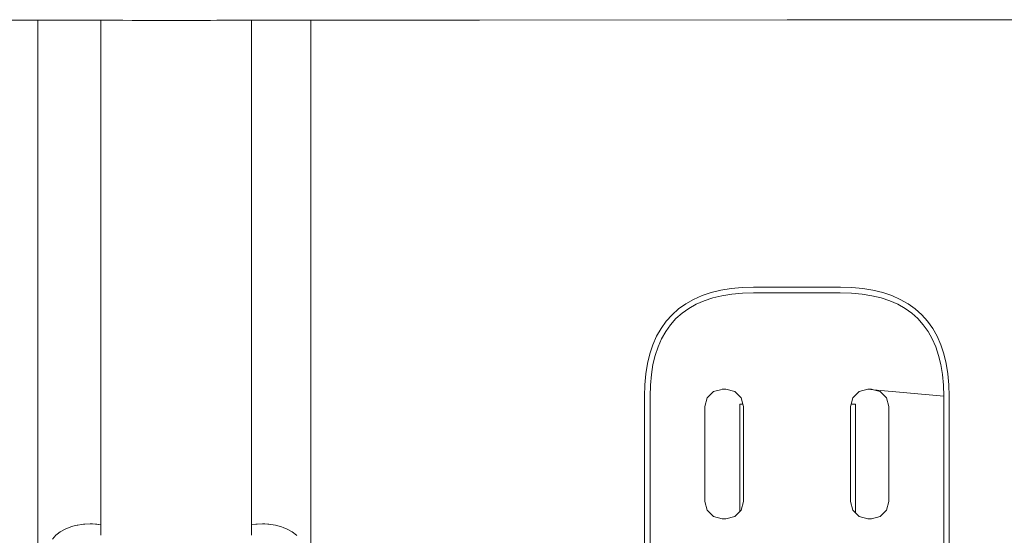
# Model space of a CAD drawing. Extents: x -2137 to 339, y 4373 to 5349.
# Drawn here: x -85 to -49, y 5105 to 5124 of the extents above; entities that cross this region are included whole.
import ezdxf

# ---------------------------------------------------------------- set-up
doc = ezdxf.new("R2010")
doc.units = 0
doc.header["$MEASUREMENT"] = 0
doc.layers.add('ProfileEdges_Nr_Pióra__7', color=7, linetype='Continuous', lineweight=18)

msp = doc.modelspace()

# ---------------------------------------------------------------- linework, layer by layer
at = {"layer": 'ProfileEdges_Nr_Pióra__7', "linetype": 'Continuous', "flags": 128}
for points in [[(-90.836, 5123.885), (-84.411, 5123.878)], [(-84.411, 5123.878), (-84.411, 5100.465)], [(-84.411, 5123.878), (-84.379, 5123.878)], [(-84.379, 5123.878), (-84.315, 5123.878)], [(-84.315, 5123.878), (-84.22, 5123.878)], [(-84.22, 5123.878), (-84.032, 5123.878)], [(-84.032, 5123.878), (-83.878, 5123.877)], [(-83.878, 5123.877), (-83.573, 5123.877)], [(-83.573, 5123.877), (-83.365, 5123.877)], [(-83.365, 5123.877), (-82.955, 5123.876)], [(-82.955, 5123.876), (-82.701, 5123.876)], [(-82.701, 5123.876), (-82.201, 5123.876)], [(-82.201, 5123.876), (-82.116, 5123.875)], [(-82.116, 5123.875), (-82.041, 5123.875)], [(-82.116, 5123.875), (-82.116, 5105.492)], [(-82.041, 5123.875), (-81.914, 5123.875)], [(-81.914, 5123.875), (-81.768, 5123.875)], [(-81.768, 5123.875), (-81.524, 5123.875)], [(-81.524, 5123.875), (-81.319, 5123.875)], [(-81.319, 5123.875), (-80.975, 5123.874)], [(-80.975, 5123.874), (-80.727, 5123.874)], [(-80.727, 5123.874), (-80.309, 5123.873)], [(-80.309, 5123.873), (-80.035, 5123.873)], [(-80.035, 5123.873), (-79.582, 5123.873)], [(-79.574, 5123.873), (-79.294, 5123.873)], [(-79.294, 5123.873), (-78.825, 5123.873)], [(-78.825, 5123.873), (-78.561, 5123.874)], [(-78.561, 5123.874), (-78.118, 5123.874)], [(-78.118, 5123.874), (-77.889, 5123.875)], [(-77.889, 5123.875), (-77.504, 5123.875)], [(-77.504, 5123.875), (-77.328, 5123.875)], [(-77.328, 5123.875), (-77.031, 5123.875)], [(-77.031, 5123.875), (-76.919, 5123.876)], [(-76.919, 5123.876), (-76.732, 5123.876)], [(-76.732, 5123.876), (-76.693, 5123.876)], [(-76.693, 5123.876), (-76.629, 5123.876)], [(-76.629, 5123.876), (-76.425, 5123.876)], [(-76.629, 5105.491), (-76.629, 5123.876)], [(-76.425, 5123.876), (-75.924, 5123.877)], [(-75.924, 5123.877), (-75.717, 5123.877)], [(-75.717, 5123.877), (-75.306, 5123.877)], [(-75.306, 5123.877), (-75.152, 5123.878)], [(-75.152, 5123.878), (-74.847, 5123.878)], [(-74.847, 5123.878), (-74.752, 5123.878)], [(-74.752, 5123.878), (-74.564, 5123.878)], [(-74.564, 5123.878), (-74.532, 5123.878)], [(-74.532, 5123.878), (-74.468, 5123.878)], [(-74.468, 5123.878), (-68.328, 5123.885)], [(-74.468, 5100.465), (-74.468, 5123.878)], [(-68.328, 5123.885), (-57.124, 5123.897)], [(-57.124, 5123.897), (-47.217, 5123.898)], [(-59.895, 5113.951), (-60.225, 5113.841)], [(-59.542, 5114.036), (-59.895, 5113.951)], [(-59.167, 5114.097), (-59.542, 5114.036)], [(-58.77, 5114.133), (-59.167, 5114.097)], [(-58.354, 5114.145), (-58.77, 5114.133)], [(-58.758, 5113.933), (-58.351, 5113.944)], [(-56.772, 5114.145), (-58.354, 5114.145)], [(-56.772, 5113.944), (-58.351, 5113.944)], [(-55.19, 5114.145), (-56.772, 5114.145)], [(-55.193, 5113.944), (-56.772, 5113.944)], [(-55.193, 5113.944), (-54.786, 5113.933)], [(-54.774, 5114.133), (-55.19, 5114.145)], [(-54.377, 5114.097), (-54.774, 5114.133)], [(-54.002, 5114.036), (-54.377, 5114.097)], [(-53.649, 5113.951), (-54.002, 5114.036)], [(-53.318, 5113.841), (-53.649, 5113.951)], [(-60.534, 5113.705), (-60.819, 5113.544)], [(-60.225, 5113.841), (-60.534, 5113.705)], [(-60.444, 5113.526), (-60.153, 5113.654)], [(-60.153, 5113.654), (-59.839, 5113.758)], [(-59.839, 5113.758), (-59.502, 5113.84)], [(-59.502, 5113.84), (-59.142, 5113.898)], [(-59.142, 5113.898), (-58.758, 5113.933)], [(-54.786, 5113.933), (-54.402, 5113.898)], [(-54.402, 5113.898), (-54.042, 5113.84)], [(-54.042, 5113.84), (-53.704, 5113.758)], [(-53.704, 5113.758), (-53.39, 5113.654)], [(-53.39, 5113.654), (-53.1, 5113.526)], [(-53.01, 5113.705), (-53.318, 5113.841)], [(-52.725, 5113.544), (-53.01, 5113.705)], [(-61.081, 5113.357), (-61.318, 5113.144)], [(-60.819, 5113.544), (-61.081, 5113.357)], [(-60.955, 5113.2), (-60.711, 5113.375)], [(-60.711, 5113.375), (-60.444, 5113.526)], [(-53.1, 5113.526), (-52.832, 5113.375)], [(-52.832, 5113.375), (-52.588, 5113.2)], [(-52.463, 5113.357), (-52.725, 5113.544)], [(-52.225, 5113.144), (-52.463, 5113.357)], [(-61.531, 5112.907), (-61.717, 5112.645)], [(-61.318, 5113.144), (-61.531, 5112.907)], [(-61.374, 5112.782), (-61.176, 5113.003)], [(-61.176, 5113.003), (-60.955, 5113.2)], [(-52.588, 5113.2), (-52.367, 5113.003)], [(-52.367, 5113.003), (-52.17, 5112.782)], [(-52.013, 5112.907), (-52.225, 5113.144)], [(-51.826, 5112.645), (-52.013, 5112.907)], [(-61.717, 5112.645), (-61.879, 5112.36)], [(-61.7, 5112.27), (-61.548, 5112.537)], [(-61.548, 5112.537), (-61.374, 5112.782)], [(-52.17, 5112.782), (-51.995, 5112.538)], [(-51.995, 5112.538), (-51.844, 5112.27)], [(-51.665, 5112.36), (-51.826, 5112.645)], [(-61.879, 5112.36), (-62.015, 5112.052)], [(-61.827, 5111.979), (-61.7, 5112.27)], [(-51.844, 5112.27), (-51.716, 5111.979)], [(-51.529, 5112.052), (-51.665, 5112.36)], [(-62.015, 5112.052), (-62.125, 5111.721)], [(-61.932, 5111.665), (-61.827, 5111.979)], [(-51.716, 5111.979), (-51.611, 5111.665)], [(-51.419, 5111.721), (-51.529, 5112.052)], [(-62.125, 5111.721), (-62.21, 5111.368)], [(-62.013, 5111.328), (-61.932, 5111.665)], [(-51.611, 5111.665), (-51.53, 5111.328)], [(-51.334, 5111.368), (-51.419, 5111.721)], [(-62.21, 5111.368), (-62.271, 5110.993)], [(-62.072, 5110.968), (-62.013, 5111.328)], [(-51.53, 5111.328), (-51.472, 5110.968)], [(-51.273, 5110.993), (-51.334, 5111.368)], [(-62.271, 5110.993), (-62.307, 5110.596)], [(-62.107, 5110.584), (-62.072, 5110.968)], [(-51.472, 5110.968), (-51.437, 5110.584)], [(-51.237, 5110.596), (-51.273, 5110.993)], [(-62.307, 5110.596), (-62.319, 5110.18)], [(-62.118, 5110.177), (-62.107, 5110.584)], [(-59.806, 5110.346), (-59.558, 5110.413)], [(-59.488, 5110.431), (-59.558, 5110.413)], [(-59.354, 5110.431), (-59.488, 5110.431)], [(-59.037, 5110.346), (-59.354, 5110.431)], [(-54.507, 5110.346), (-54.189, 5110.431)], [(-54.055, 5110.431), (-54.189, 5110.431)], [(-53.985, 5110.413), (-54.189, 5110.431)], [(-53.985, 5110.413), (-54.055, 5110.431)], [(-53.985, 5110.413), (-53.737, 5110.346)], [(-51.425, 5110.177), (-53.985, 5110.413)], [(-51.437, 5110.584), (-51.425, 5110.177)], [(-51.225, 5110.18), (-51.237, 5110.596)], [(-62.319, 5110.18), (-62.319, 5106.628)], [(-62.118, 5106.627), (-62.118, 5110.177)], [(-60.039, 5110.113), (-60.124, 5109.796)], [(-60.039, 5110.113), (-59.806, 5110.346)], [(-59.037, 5110.346), (-58.804, 5110.113)], [(-58.744, 5109.889), (-58.804, 5110.113)], [(-54.74, 5110.113), (-54.8, 5109.889)], [(-54.507, 5110.346), (-54.74, 5110.113)], [(-53.505, 5110.113), (-53.737, 5110.346)], [(-53.505, 5110.113), (-53.42, 5109.796)], [(-51.425, 5110.177), (-51.425, 5106.627)], [(-51.225, 5106.628), (-51.225, 5110.18)], [(-60.124, 5106.341), (-60.124, 5109.796)], [(-58.744, 5109.889), (-58.852, 5109.889)], [(-58.852, 5109.889), (-58.852, 5105.975)], [(-58.719, 5109.796), (-58.744, 5109.889)], [(-58.719, 5106.341), (-58.719, 5109.796)], [(-54.8, 5109.889), (-54.825, 5109.796)], [(-54.825, 5109.796), (-54.825, 5108.933)], [(-54.64, 5109.889), (-54.8, 5109.889)], [(-54.64, 5109.889), (-54.64, 5105.923)], [(-53.42, 5106.341), (-53.42, 5109.796)], [(-54.825, 5106.341), (-54.825, 5108.933)], [(-62.319, 5106.628), (-62.319, 5106.584)], [(-62.319, 5106.584), (-62.319, 5106.54)], [(-62.319, 5106.54), (-62.319, 5106.496)], [(-62.319, 5106.496), (-62.319, 5106.452)], [(-62.319, 5106.452), (-62.319, 5106.408)], [(-62.118, 5106.582), (-62.118, 5106.627)], [(-62.118, 5106.538), (-62.118, 5106.582)], [(-62.118, 5106.494), (-62.118, 5106.538)], [(-62.118, 5106.45), (-62.118, 5106.494)], [(-62.118, 5106.406), (-62.118, 5106.45)], [(-51.425, 5106.627), (-51.425, 5106.582)], [(-51.425, 5106.582), (-51.425, 5106.538)], [(-51.425, 5106.538), (-51.425, 5106.494)], [(-51.425, 5106.494), (-51.425, 5106.45)], [(-51.425, 5106.45), (-51.425, 5106.406)], [(-51.225, 5106.584), (-51.225, 5106.628)], [(-51.225, 5106.54), (-51.225, 5106.584)], [(-51.225, 5106.496), (-51.225, 5106.54)], [(-51.225, 5106.452), (-51.225, 5106.496)], [(-51.225, 5106.408), (-51.225, 5106.452)], [(-62.319, 5106.408), (-62.319, 5106.365)], [(-62.319, 5106.365), (-62.319, 5106.321)], [(-62.319, 5106.321), (-62.319, 5106.278)], [(-62.319, 5106.278), (-62.319, 5106.236)], [(-62.319, 5106.236), (-62.319, 5106.193)], [(-62.319, 5106.193), (-62.319, 5106.151)], [(-62.319, 5106.151), (-62.319, 5106.109)], [(-62.319, 5106.109), (-62.319, 5106.066)], [(-62.319, 5106.066), (-62.319, 5106.025)], [(-62.118, 5106.363), (-62.118, 5106.406)], [(-62.118, 5106.32), (-62.118, 5106.363)], [(-62.118, 5106.277), (-62.118, 5106.32)], [(-62.118, 5106.234), (-62.118, 5106.277)], [(-62.118, 5106.191), (-62.118, 5106.234)], [(-62.118, 5106.149), (-62.118, 5106.191)], [(-62.118, 5106.107), (-62.118, 5106.149)], [(-62.118, 5106.065), (-62.118, 5106.107)], [(-62.118, 5106.023), (-62.118, 5106.065)], [(-60.124, 5106.341), (-60.039, 5106.023)], [(-58.804, 5106.023), (-58.719, 5106.341)], [(-54.74, 5106.023), (-54.825, 5106.341)], [(-53.42, 5106.341), (-53.505, 5106.023)], [(-51.425, 5106.406), (-51.425, 5106.363)], [(-51.425, 5106.363), (-51.425, 5106.32)], [(-51.425, 5106.32), (-51.425, 5106.277)], [(-51.425, 5106.277), (-51.425, 5106.234)], [(-51.425, 5106.234), (-51.425, 5106.191)], [(-51.425, 5106.191), (-51.425, 5106.149)], [(-51.425, 5106.149), (-51.425, 5106.107)], [(-51.425, 5106.107), (-51.425, 5106.065)], [(-51.425, 5106.065), (-51.425, 5106.023)], [(-51.225, 5106.365), (-51.225, 5106.408)], [(-51.225, 5106.321), (-51.225, 5106.365)], [(-51.225, 5106.278), (-51.225, 5106.321)], [(-51.225, 5106.236), (-51.225, 5106.278)], [(-51.225, 5106.193), (-51.225, 5106.236)], [(-51.225, 5106.151), (-51.225, 5106.193)], [(-51.225, 5106.109), (-51.225, 5106.151)], [(-51.225, 5106.066), (-51.225, 5106.109)], [(-51.225, 5106.025), (-51.225, 5106.066)], [(-62.319, 5106.025), (-62.319, 5105.983)], [(-62.319, 5105.983), (-62.319, 5105.942)], [(-62.319, 5105.942), (-62.319, 5105.901)], [(-62.319, 5105.901), (-62.319, 5105.86)], [(-62.319, 5105.86), (-62.319, 5105.819)], [(-62.319, 5105.819), (-62.319, 5105.779)], [(-62.319, 5105.779), (-62.319, 5105.738)], [(-62.319, 5105.738), (-62.319, 5105.698)], [(-62.319, 5105.698), (-62.319, 5105.658)], [(-62.118, 5105.981), (-62.118, 5106.023)], [(-62.118, 5105.94), (-62.118, 5105.981)], [(-62.118, 5105.899), (-62.118, 5105.94)], [(-62.118, 5105.858), (-62.118, 5105.899)], [(-62.118, 5105.817), (-62.118, 5105.858)], [(-62.118, 5105.777), (-62.118, 5105.817)], [(-62.118, 5105.737), (-62.118, 5105.777)], [(-62.118, 5105.697), (-62.118, 5105.737)], [(-62.118, 5105.657), (-62.118, 5105.697)], [(-60.039, 5106.023), (-59.806, 5105.791)], [(-59.806, 5105.791), (-59.488, 5105.706)], [(-59.354, 5105.706), (-59.488, 5105.706)], [(-59.354, 5105.706), (-59.037, 5105.791)], [(-58.852, 5105.975), (-59.037, 5105.791)], [(-58.852, 5105.975), (-58.804, 5106.023)], [(-54.64, 5105.923), (-54.74, 5106.023)], [(-54.507, 5105.791), (-54.64, 5105.923)], [(-54.189, 5105.706), (-54.507, 5105.791)], [(-54.189, 5105.706), (-54.055, 5105.706)], [(-53.737, 5105.791), (-54.055, 5105.706)], [(-53.737, 5105.791), (-53.505, 5106.023)], [(-51.425, 5106.023), (-51.425, 5105.981)], [(-51.425, 5105.981), (-51.425, 5105.94)], [(-51.425, 5105.94), (-51.425, 5105.899)], [(-51.425, 5105.899), (-51.425, 5105.858)], [(-51.425, 5105.858), (-51.425, 5105.817)], [(-51.425, 5105.817), (-51.425, 5105.777)], [(-51.425, 5105.777), (-51.425, 5105.737)], [(-51.425, 5105.737), (-51.425, 5105.697)], [(-51.425, 5105.697), (-51.425, 5105.657)], [(-51.225, 5105.983), (-51.225, 5106.025)], [(-51.225, 5105.942), (-51.225, 5105.983)], [(-51.225, 5105.901), (-51.225, 5105.942)], [(-51.225, 5105.86), (-51.225, 5105.901)], [(-51.225, 5105.819), (-51.225, 5105.86)], [(-51.225, 5105.779), (-51.225, 5105.819)], [(-51.225, 5105.738), (-51.225, 5105.779)], [(-51.225, 5105.698), (-51.225, 5105.738)], [(-51.225, 5105.658), (-51.225, 5105.698)], [(-83.41, 5105.333), (-83.203, 5105.417)], [(-83.203, 5105.417), (-83.131, 5105.436)], [(-83.131, 5105.436), (-82.98, 5105.478)], [(-82.98, 5105.478), (-82.955, 5105.481)], [(-82.955, 5105.481), (-82.816, 5105.502)], [(-82.744, 5105.515), (-82.816, 5105.502)], [(-82.744, 5105.515), (-82.698, 5105.515)], [(-82.698, 5105.515), (-82.503, 5105.527)], [(-82.417, 5105.522), (-82.503, 5105.527)], [(-82.308, 5105.515), (-82.417, 5105.522)], [(-82.274, 5105.515), (-82.308, 5105.515)], [(-82.262, 5105.515), (-82.274, 5105.515)], [(-82.21, 5105.506), (-82.262, 5105.515)], [(-82.116, 5105.492), (-82.201, 5105.503)], [(-82.116, 5105.489), (-82.118, 5105.478)], [(-82.116, 5105.475), (-82.116, 5105.428)], [(-82.116, 5105.428), (-82.116, 5105.417)], [(-82.116, 5105.417), (-82.116, 5105.401)], [(-82.116, 5105.401), (-82.116, 5105.333)], [(-76.629, 5105.491), (-76.477, 5105.515)], [(-76.629, 5105.453), (-76.629, 5105.476)], [(-76.629, 5105.425), (-76.629, 5105.453)], [(-76.629, 5105.37), (-76.629, 5105.417)], [(-76.629, 5105.333), (-76.629, 5105.37)], [(-76.465, 5105.515), (-76.477, 5105.515)], [(-76.43, 5105.515), (-76.465, 5105.515)], [(-76.43, 5105.515), (-76.235, 5105.527)], [(-76.141, 5105.521), (-76.235, 5105.527)], [(-76.04, 5105.515), (-76.141, 5105.521)], [(-76.006, 5105.515), (-76.04, 5105.515)], [(-75.994, 5105.515), (-76.006, 5105.515)], [(-75.994, 5105.515), (-75.924, 5105.503)], [(-75.922, 5105.502), (-75.759, 5105.478)], [(-75.535, 5105.417), (-75.759, 5105.478)], [(-75.482, 5105.395), (-75.535, 5105.417)], [(-75.329, 5105.333), (-75.482, 5105.395)], [(-62.319, 5105.658), (-62.319, 5105.619)], [(-62.319, 5105.619), (-62.319, 5105.579)], [(-62.319, 5105.579), (-62.319, 5105.54)], [(-62.319, 5105.54), (-62.319, 5105.501)], [(-62.319, 5105.501), (-62.319, 5105.462)], [(-62.319, 5105.462), (-62.319, 5105.423)], [(-62.319, 5105.423), (-62.319, 5105.385)], [(-62.319, 5105.385), (-62.319, 5103.973)], [(-62.118, 5105.617), (-62.118, 5105.657)], [(-62.118, 5105.578), (-62.118, 5105.617)], [(-62.118, 5105.538), (-62.118, 5105.578)], [(-62.118, 5105.499), (-62.118, 5105.538)], [(-62.118, 5105.46), (-62.118, 5105.499)], [(-62.118, 5105.422), (-62.118, 5105.46)], [(-62.118, 5105.383), (-62.118, 5105.422)], [(-62.118, 5103.973), (-62.118, 5105.383)], [(-51.425, 5105.657), (-51.425, 5105.617)], [(-51.425, 5105.617), (-51.425, 5105.578)], [(-51.425, 5105.578), (-51.425, 5105.538)], [(-51.425, 5105.538), (-51.425, 5105.499)], [(-51.425, 5105.499), (-51.425, 5105.46)], [(-51.425, 5105.46), (-51.425, 5105.422)], [(-51.425, 5105.422), (-51.425, 5105.383)], [(-51.425, 5105.383), (-51.425, 5103.973)], [(-51.225, 5105.619), (-51.225, 5105.658)], [(-51.225, 5105.579), (-51.225, 5105.619)], [(-51.225, 5105.54), (-51.225, 5105.579)], [(-51.225, 5105.501), (-51.225, 5105.54)], [(-51.225, 5105.462), (-51.225, 5105.501)], [(-51.225, 5105.423), (-51.225, 5105.462)], [(-51.225, 5105.385), (-51.225, 5105.423)], [(-51.225, 5103.973), (-51.225, 5105.385)], [(-83.877, 5104.972), (-83.751, 5105.108)], [(-83.751, 5105.108), (-83.701, 5105.147)], [(-83.701, 5105.147), (-83.594, 5105.23)], [(-83.594, 5105.23), (-83.573, 5105.241)], [(-83.573, 5105.241), (-83.41, 5105.333)], [(-82.116, 5105.23), (-82.118, 5105.108)], [(-82.116, 5105.333), (-82.116, 5105.256)], [(-82.116, 5105.256), (-82.116, 5105.23)], [(-76.629, 5105.301), (-76.629, 5105.333)], [(-76.629, 5105.23), (-76.629, 5105.301)], [(-76.629, 5105.212), (-76.629, 5105.23)], [(-76.629, 5105.108), (-76.629, 5105.212)], [(-75.306, 5105.321), (-75.329, 5105.333)], [(-75.145, 5105.23), (-75.306, 5105.321)], [(-74.987, 5105.108), (-75.145, 5105.23)], [(-74.975, 5105.095), (-74.987, 5105.108)]]:
    msp.add_lwpolyline(points, dxfattribs=at)

doc.saveas('drawing.dxf')
